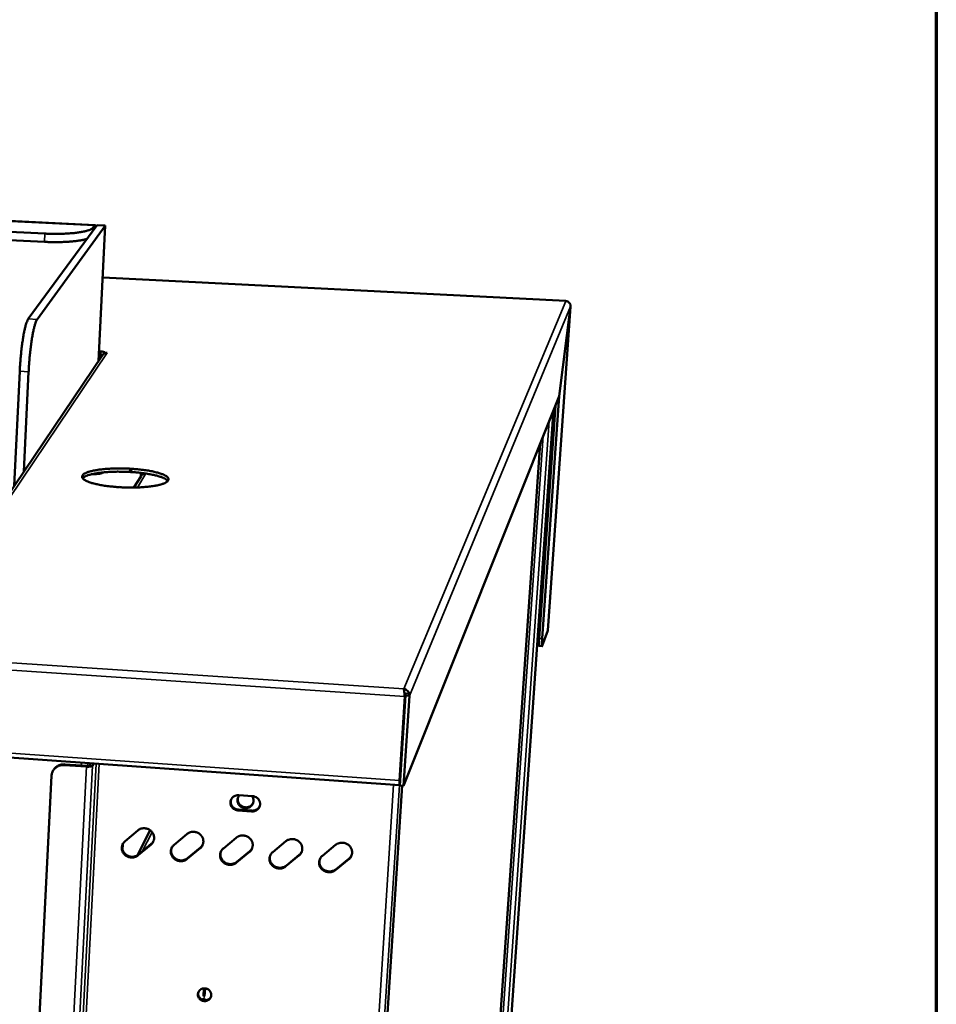
# Model space of a CAD drawing. Units: millimetres. Extents: x 65 to 5843, y 100 to 4100.
# Drawn here: x 5530 to 5840, y 2898 to 3230 of the extents above; entities that cross this region are included whole.
import ezdxf

# ---------------------------------------------------------------- set-up
doc = ezdxf.new("R2010")
doc.units = ezdxf.units.MM
doc.header["$LTSCALE"] = 20
for name, color, linetype, lineweight in [('Border (ISO)', 7, 'Continuous', 70), ('Visible (ISO)', 7, 'Continuous', 50), ('Visible Narrow (ISO)', 7, 'Continuous', 35)]:
    doc.layers.add(name, color=color, linetype=linetype, lineweight=lineweight)

# ---------------------------------------------------------------- blocks, each defined once
blk = doc.blocks.new('Borders Default Border')
at = {"layer": 'Border (ISO)', "flags": 128}
blk.add_lwpolyline([(5, 5), (5, 205), (292, 205), (292, 5), (5, 5)], dxfattribs=at)

msp = doc.modelspace()

# ---------------------------------------------------------------- linework, layer by layer
at = {"layer": 'Visible (ISO)'}
for p, q in [((5538.68, 3157.96), (4544.77, 3206.46)), ((4544.94, 3204), (5538.55, 3155.17)), ((5555.66, 3160.82), (5486.77, 3164.15)), ((5556.37, 3160.79), (5556.21, 3160.68)), ((5559.09, 3160.66), (5556.37, 3160.79)), ((5556.21, 3160.68), (5533.05, 3129.11)), ((5536.06, 3128.96), (5559.05, 3160.54)), ((5555.5, 3160.71), (5554.91, 3159.92)), ((5555.85, 3160.19), (5555.87, 3160.53)), ((5556.78, 3114.87), (5559.11, 3160.64)), ((5714.77, 3135.18), (5558.21, 3143.09)), ((5716.38, 3133.32), (5708.68, 3023.86)), ((5716.37, 3133.37), (5712.5, 3103.05)), ((5712.51, 3102.97), (5716.37, 3133.29)), ((5716.36, 3133.29), (5716.37, 3133.29)), ((5557.48, 3118.14), (5557.42, 3117.11)), ((5557.57, 3118.28), (5557.48, 3118.14)), ((5557.57, 3118.28), (5557.54, 3118.23)), ((5557.57, 3118.28), (5557.57, 3118.28)), ((5557.57, 3118.28), (5557.57, 3118.28)), ((5557.57, 3118.27), (5557.57, 3118.28)), ((5558.99, 3117.55), (5559, 3117.69)), ((5559, 3117.69), (5559.71, 3117.65)), ((5559.71, 3117.65), (5559.7, 3117.65)), ((5559.71, 3117.65), (5559.71, 3117.65)), ((5558.13, 3116.89), (5500.09, 3030.88)), ((5557.24, 3116.21), (5556.82, 3115.69)), ((5557.38, 3116.43), (5557.24, 3116.21)), ((5528.33, 3072.72), (5530.17, 3111.45)), ((5531.56, 3077.51), (5533.19, 3111.28)), ((5659.94, 2971.39), (5712.5, 3103.05)), ((5706.77, 3021.12), (5712.51, 3102.97)), ((5712.47, 3102.97), (5712.51, 3102.97)), ((5679.48, 2652.76), (5710.64, 3098.37)), ((5705.72, 3021.19), (5711.23, 3099.84)), ((5676.41, 2659.62), (5706.09, 3086.99)), ((5567.49, 3078.51), (5567.43, 3077.41)), ((5567.49, 3078.51), (5567.51, 3078.5)), ((5567.51, 3078.5), (5567.65, 3078.43)), ((5567.65, 3078.43), (5567.67, 3078.43)), ((5567.67, 3078.43), (5567.76, 3078.42)), ((5567.76, 3078.42), (5567.78, 3078.42)), ((5567.78, 3078.42), (5568, 3078.47)), ((5568, 3078.47), (5568.02, 3078.48)), ((5551.33, 3076.18), (5551.3, 3075.5)), ((5551.33, 3076.18), (5551.35, 3076.19)), ((5551.35, 3076.19), (5551.65, 3076.21)), ((5551.41, 3076.29), (5551.4, 3076.3)), ((5551.67, 3076.24), (5551.41, 3076.29)), ((5551.59, 3075.11), (5551.57, 3075.11)), ((5551.61, 3075.12), (5551.59, 3075.11)), ((5551.62, 3075.14), (5551.61, 3075.12)), ((5551.68, 3076.23), (5551.62, 3075.14)), ((5551.62, 3075.14), (5551.62, 3075.14)), ((5551.65, 3076.21), (5551.66, 3076.21)), ((5551.66, 3076.21), (5551.68, 3076.23)), ((5551.68, 3076.23), (5551.67, 3076.24)), ((5567.45, 3077.41), (5567.43, 3077.41)), ((5567.6, 3077.34), (5567.45, 3077.41)), ((5567.61, 3077.33), (5567.6, 3077.34)), ((5567.7, 3077.33), (5567.61, 3077.33)), ((5567.72, 3077.33), (5567.7, 3077.33)), ((5567.94, 3077.38), (5567.72, 3077.33)), ((5567.96, 3077.38), (5567.94, 3077.38)), ((5568.8, 3072.15), (5571.17, 3076.04)), ((5572.77, 3076.86), (5573.03, 3076.85)), ((5580.06, 3074.55), (5580.04, 3074.17)), ((5580.07, 3074.57), (5580.06, 3074.55)), ((5580.06, 3074.55), (5580.07, 3074.54)), ((5580.08, 3074.57), (5580.07, 3074.57)), ((5580.07, 3074.54), (5580.32, 3074.49)), ((5580.39, 3074.59), (5580.08, 3074.57)), ((5580.32, 3074.49), (5580.33, 3074.48)), ((5580.4, 3074.6), (5580.39, 3074.59)), ((5580.4, 3074.6), (5580.4, 3074.6)), ((5563.67, 3072.28), (5563.64, 3072.28)), ((5563.88, 3072.33), (5563.67, 3072.28)), ((5563.9, 3072.33), (5563.88, 3072.33)), ((5563.99, 3072.32), (5563.9, 3072.33)), ((5564.01, 3072.32), (5563.99, 3072.32)), ((5564.16, 3072.25), (5564.01, 3072.32)), ((5564.18, 3072.25), (5564.16, 3072.25)), ((4283.11, 3068.68), (5658.56, 2971.6)), ((5705.26, 3021.41), (5705.74, 3021.38)), ((5705.32, 3022.39), (5705.8, 3022.36)), ((5708.68, 3023.81), (5706.82, 3018.63)), ((5706.76, 3018.54), (5705.72, 3018.61)), ((5660.36, 3001.51), (5658.53, 2973.15)), ((5658.65, 2973.47), (5660.48, 3001.81)), ((5658.66, 2971.48), (5660.62, 3001.84)), ((5661.91, 3001.75), (5659.94, 2971.39)), ((5660.48, 3001.81), (5660.36, 3001.51)), ((5660.62, 3001.84), (5661.91, 3001.75)), ((5545.25, 2978.36), (5552.73, 2977.83)), ((5552.86, 2978.08), (5545.39, 2978.61)), ((5554.21, 2978.96), (5553.81, 2978.23)), ((5554.81, 2978.16), (5555.21, 2978.89)), ((5659.1, 2980.32), (5659.13, 2980.37)), ((5659.13, 2980.37), (5659.25, 2980.67)), ((5540.91, 2974.69), (5515.45, 2463.76)), ((5541.4, 2976.36), (5541.54, 2976.61)), ((5658.88, 2974.93), (5658.75, 2974.93)), ((5659.01, 2976.97), (5658.88, 2977)), ((5626.17, 2457.12), (5659.41, 2971.42)), ((5658.61, 2971.67), (5658.68, 2971.85)), ((5659.94, 2971.39), (5658.66, 2971.48)), ((5658.69, 2972.88), (5658.76, 2973.06)), ((5604.25, 2968.2), (5608.86, 2967.87)), ((5608.55, 2962.71), (5603.95, 2963.04)), ((5604.07, 2963.3), (5608.67, 2962.97)), ((5565.77, 2952.67), (5570.07, 2956.26)), ((5574.3, 2956.33), (5570.03, 2947.89)), ((5582.35, 2951.44), (5586.68, 2955.05)), ((5574.52, 2951.46), (5570.21, 2947.87)), ((5570.34, 2948.13), (5574.65, 2951.72)), ((5599, 2950.22), (5603.35, 2953.83)), ((5615.71, 2948.98), (5620.09, 2952.6)), ((5632.5, 2947.75), (5636.9, 2951.37)), ((5591.14, 2950.24), (5586.8, 2946.64)), ((5586.93, 2946.89), (5591.26, 2950.49)), ((5607.82, 2949), (5603.46, 2945.4)), ((5603.58, 2945.66), (5607.94, 2949.26)), ((5620.3, 2944.42), (5624.68, 2948.03)), ((5624.57, 2947.77), (5620.18, 2944.16)), ((5641.39, 2946.53), (5636.98, 2942.91)), ((5637.09, 2943.17), (5641.5, 2946.79)), ((5592.29, 2900.28), (5592.44, 2902.91)), ((5592.5, 2902.91), (5592.36, 2900.43)), ((5592.68, 2900.25), (5592.83, 2902.9)), ((5592.22, 2898.97), (5592.25, 2899.56)), ((5592.64, 2899.53), (5592.25, 2899.56)), ((5592.31, 2899.56), (5592.28, 2898.95)), ((5592.29, 2900.28), (5592.36, 2900.43)), ((5592.29, 2900.28), (5592.68, 2900.25)), ((5592.36, 2900.43), (5592.69, 2900.41)), ((5592.6, 2898.9), (5592.64, 2899.53))]:
    msp.add_line(p, q, dxfattribs=at)
at = {"layer": 'Visible (ISO)', "flags": 128}
for points in [[(5555.5, 3160.71, -0.159267), (5555.55, 3160.8, -0.194027), (5555.63, 3160.82, -0.087665), (5555.69, 3160.81, -0.055036), (5555.76, 3160.76, -0.114707), (5555.84, 3160.66, -0.110463), (5555.87, 3160.53)], [(5554.91, 3159.92, -0.026491), (5554.68, 3159.68, -0.052731), (5554.54, 3159.58, -0.010108), (5554.11, 3159.34, -0.024164), (5553.92, 3159.26, -0.011258), (5553.45, 3159.08, -0.014575), (5553.08, 3158.96, -0.007957), (5552.5, 3158.8, -0.009751), (5552.03, 3158.68, -0.006067), (5551.36, 3158.55, -0.007093), (5550.78, 3158.45, -0.004893), (5550.02, 3158.33, -0.005515), (5549.35, 3158.24, -0.004136), (5548.53, 3158.15, -0.004528), (5547.78, 3158.08, -0.003643), (5546.9, 3158.02, -0.003893), (5546.08, 3157.97, -0.00333), (5545.17, 3157.92, -0.003485), (5544.29, 3157.89, -0.003151), (5543.36, 3157.87, -0.003235), (5542.44, 3157.87, -0.003082), (5542.35, 3157.87, -0.000153), (5540.56, 3157.89, -0.006069), (5539.92, 3157.9, -0.003109), (5538.68, 3157.96)], [(5559.09, 3160.66, -0.051445), (5559.1, 3160.64, -0.051445), (5559.1, 3160.63, -0.174334), (5559.09, 3160.57, -0.174334), (5559.05, 3160.54)], [(5538.55, 3155.17, 0.003107), (5539.78, 3155.11, 0.006063), (5540.41, 3155.1, 0.000153), (5542.19, 3155.08, 0.00308), (5542.28, 3155.08, 0.00323), (5543.19, 3155.08, 0.003147), (5544.12, 3155.1, 0.003475), (5544.99, 3155.13, 0.003323), (5545.9, 3155.17, 0.003875), (5546.72, 3155.22, 0.00363), (5547.59, 3155.29, 0.004497), (5548.34, 3155.36, 0.004114), (5549.16, 3155.45, 0.00546), (5549.83, 3155.54, 0.004855), (5550.58, 3155.65, 0.006992), (5550.71, 3155.67, 0.000813), (5551.83, 3155.89, 0.014744), (5552.18, 3155.96, 0.007184), (5552.89, 3156.16)], [(5714.75, 3135.15, -0.255374), (5714.75, 3135.17, -0.255374), (5714.77, 3135.18, -0.250283), (5714.79, 3135.17, -0.250283), (5714.79, 3135.14)], [(5533.05, 3129.11, 0.014698), (5532.85, 3128.77, 0.031531), (5532.76, 3128.6, 0.00346), (5532.52, 3128, 0.013516), (5532.47, 3127.85, 0.006456), (5532.29, 3127.29, 0.008352), (5532.17, 3126.86, 0.004779), (5532, 3126.21, 0.005767), (5531.87, 3125.66, 0.003755), (5531.71, 3124.92, 0.004321), (5531.58, 3124.27, 0.003104), (5531.43, 3123.45, 0.00345), (5531.31, 3122.71, 0.002682), (5531.17, 3121.83, 0.0029), (5531.05, 3121.01, 0.002411), (5530.93, 3120.08, 0.002547), (5530.82, 3119.19, 0.002247), (5530.71, 3118.23, 0.002327), (5530.61, 3117.29, 0.002168), (5530.51, 3116.31, 0.002202), (5530.43, 3115.35, 0.002162), (5530.42, 3115.28, 0.000076), (5530.28, 3113.39, 0.00431), (5530.24, 3112.73, 0.002181), (5530.17, 3111.45)], [(5533.19, 3111.28, -0.002163), (5533.25, 3112.57, -0.004275), (5533.3, 3113.22, -0.000075), (5533.44, 3115.12, -0.002144), (5533.44, 3115.18, -0.002184), (5533.53, 3116.15, -0.00215), (5533.62, 3117.13, -0.002307), (5533.72, 3118.06, -0.002229), (5533.83, 3119.03, -0.002526), (5533.94, 3119.91, -0.002391), (5534.06, 3120.85, -0.002876), (5534.18, 3121.67, -0.00266), (5534.32, 3122.55, -0.003422), (5534.45, 3123.29, -0.003078), (5534.6, 3124.11, -0.004287), (5534.72, 3124.76, -0.003724), (5534.88, 3125.51, -0.005722), (5535.01, 3126.05, -0.004741), (5535.18, 3126.7, -0.008289), (5535.3, 3127.14, -0.006404), (5535.47, 3127.69, -0.013425), (5535.53, 3127.84, -0.00342), (5535.77, 3128.45, -0.031358), (5535.85, 3128.61, -0.014602), (5536.06, 3128.96)], [(5557.47, 3118.03, 0.007825), (5557.4, 3117.7, 0.016867), (5557.37, 3117.54, 0.001125), (5557.34, 3117.28, 0.000804), (5557.29, 3116.91, 0.012053), (5557.27, 3116.66, 0.006667), (5557.24, 3116.21)], [(5557.48, 3118.14, -0.014835), (5557.87, 3118.11, -0.022901), (5558.13, 3118.08, -0.003887), (5558.5, 3118, -0.009778), (5558.65, 3117.97, -0.043389), (5558.84, 3117.9, -0.065913), (5558.95, 3117.84, -0.147175), (5558.98, 3117.8, -0.063395), (5559, 3117.69)], [(5558.13, 3116.89, -0.043072), (5558.36, 3117.17, -0.064974), (5558.55, 3117.32, -0.02165), (5558.82, 3117.46, -0.021277), (5559.1, 3117.58, -0.063847), (5559.34, 3117.64, -0.042693), (5559.7, 3117.65)], [(5557.38, 3116.43, -0.010562), (5557.39, 3116.61, -0.010562), (5557.41, 3116.8, -0.008747), (5557.44, 3116.96, -0.008747), (5557.46, 3117.11)], [(5558.24, 3117.02, 0.007023), (5558.04, 3117.05, 0.007023), (5557.85, 3117.08, 0.007727), (5557.64, 3117.1, 0.007727), (5557.42, 3117.11)], [(5551.4, 3076.3, -0.026677), (5551.69, 3076.59, -0.052246), (5551.86, 3076.72, -0.010069), (5552.36, 3077.01, -0.024559), (5552.58, 3077.11, -0.012016), (5553.12, 3077.33, -0.015263), (5553.56, 3077.47, -0.008613), (5554.22, 3077.66, -0.010429), (5554.77, 3077.79, -0.00666), (5555.54, 3077.95, -0.007717), (5556.2, 3078.07, -0.00545), (5557.05, 3078.19, -0.006094), (5557.82, 3078.29, -0.004678), (5558.74, 3078.38, -0.00508), (5559.58, 3078.45, -0.00419), (5560.55, 3078.51, -0.004438), (5561.47, 3078.56, -0.003902), (5562.48, 3078.59, -0.004042), (5563.44, 3078.6, -0.00377), (5563.56, 3078.6, -0.000229), (5565.46, 3078.59, -0.007371), (5566.15, 3078.57, -0.003809), (5567.49, 3078.51)], [(5568.02, 3078.48, -0.004175), (5569.31, 3078.38, -0.00792), (5570, 3078.32, -0.000275), (5571.78, 3078.12, -0.004111), (5571.9, 3078.11, -0.004917), (5572.76, 3077.99, -0.004551), (5573.69, 3077.85, -0.005836), (5574.46, 3077.71, -0.005252), (5575.32, 3077.53, -0.0073), (5576, 3077.38, -0.00635), (5576.78, 3077.18, -0.00972), (5577.35, 3077.01, -0.008105), (5578.02, 3076.79, -0.013973), (5578.47, 3076.62, -0.011097), (5579.03, 3076.37, -0.02203), (5579.37, 3076.2, -0.017124), (5579.79, 3075.94, -0.038106), (5580.03, 3075.75, -0.033569), (5580.27, 3075.49, -0.065884), (5580.38, 3075.32, -0.04428), (5580.48, 3075.04, -0.10724), (5580.49, 3074.86, -0.072031), (5580.4, 3074.6)], [(5563.64, 3072.28, -0.004229), (5562.34, 3072.37, -0.008013), (5561.65, 3072.44, -0.000282), (5559.85, 3072.64, -0.004165), (5559.73, 3072.65, -0.00499), (5558.87, 3072.77, -0.004619), (5557.94, 3072.92, -0.005939), (5557.16, 3073.06, -0.005344), (5556.3, 3073.24, -0.007457), (5555.62, 3073.39, -0.006482), (5554.85, 3073.59, -0.009977), (5554.28, 3073.76, -0.008309), (5553.61, 3073.99, -0.014429), (5553.17, 3074.16, -0.011449), (5552.62, 3074.41, -0.022909), (5552.29, 3074.58, -0.017904), (5551.88, 3074.85, -0.039802), (5551.64, 3075.04, -0.03574), (5551.42, 3075.29, -0.068042), (5551.32, 3075.46, -0.045236), (5551.23, 3075.74, -0.107761), (5551.23, 3075.93, -0.073664), (5551.33, 3076.18)], [(5567.43, 3077.41, 0.003933), (5566.06, 3077.48, 0.0076), (5565.34, 3077.49, 0.000244), (5563.39, 3077.51, 0.003889), (5563.27, 3077.51, 0.004194), (5562.27, 3077.49, 0.004037), (5561.24, 3077.46, 0.004636), (5560.31, 3077.41, 0.004357), (5559.31, 3077.34, 0.005359), (5558.45, 3077.26, 0.004901), (5557.51, 3077.16, 0.006514), (5556.74, 3077.06, 0.00577), (5555.88, 3076.93, 0.0084), (5555.22, 3076.8, 0.007152), (5554.45, 3076.63, 0.011636), (5553.91, 3076.49, 0.009435), (5553.25, 3076.29, 0.017602), (5553.03, 3076.21, 0.005266), (5552.3, 3075.91, 0.037846), (5552.07, 3075.79, 0.018776), (5551.64, 3075.5)], [(5554.57, 3076.66, 0.008736), (5555.24, 3076.65, 0.01556), (5555.62, 3076.66, 0.001238), (5556.46, 3076.72, 0.007936), (5556.59, 3076.73, 0.013659), (5556.93, 3076.78, 0.009666), (5557.4, 3076.86, 0.024703), (5557.61, 3076.91, 0.013407), (5557.99, 3077.04, 0.061516), (5558.1, 3077.09, 0.028645), (5558.31, 3077.25)], [(5580.33, 3074.48, -0.027795), (5580.06, 3074.19, -0.054245), (5579.9, 3074.06, -0.010884), (5579.4, 3073.77, -0.025535), (5579.19, 3073.66, -0.012379), (5578.65, 3073.44, -0.015747), (5578.22, 3073.3, -0.008811), (5577.55, 3073.11, -0.01069), (5577, 3072.97, -0.006784), (5576.23, 3072.81, -0.007871), (5575.57, 3072.69, -0.005534), (5574.71, 3072.57, -0.006193), (5573.95, 3072.47, -0.004739), (5573.02, 3072.37, -0.00515), (5572.16, 3072.3, -0.004238), (5571.18, 3072.24, -0.004491), (5570.26, 3072.19, -0.003943), (5569.24, 3072.16, -0.004086), (5568.26, 3072.15, -0.003808), (5568.15, 3072.15, -0.000234), (5566.22, 3072.17, -0.007445), (5565.53, 3072.18, -0.003848), (5564.18, 3072.25)], [(5580.06, 3074.56, 0.01931), (5579.7, 3074.86, 0.038631), (5579.51, 3074.99, 0.005511), (5578.9, 3075.31, 0.018145), (5578.7, 3075.4, 0.009803), (5578.14, 3075.63, 0.012048), (5577.67, 3075.79, 0.007378), (5577.01, 3076, 0.008679), (5576.43, 3076.16, 0.005895), (5575.68, 3076.34, 0.006686), (5575, 3076.49, 0.004946), (5574.17, 3076.65, 0.005445), (5573.41, 3076.78, 0.004329), (5572.52, 3076.92, 0.004648), (5571.69, 3077.03, 0.003937), (5571.58, 3077.05, 0.000252), (5569.86, 3077.23, 0.007592), (5569.21, 3077.29, 0.003991), (5567.96, 3077.38)], [(5571.17, 3076.04, -0.04528), (5571.39, 3076.34, -0.067624), (5571.58, 3076.5, -0.023585), (5571.85, 3076.65, -0.023034), (5572.14, 3076.79, -0.066029), (5572.39, 3076.85, -0.044734), (5572.77, 3076.86)], [(5705.72, 3021.19, 0.003137), (5705.69, 3020.65, 0.005667), (5705.67, 3020.35, 0.000172), (5705.65, 3019.68, 0.002606), (5705.64, 3019.63, 0.006193), (5705.64, 3019.46, 0.002787), (5705.64, 3019.08, 0.015246), (5705.65, 3018.92, 0.01234), (5705.67, 3018.73, 0.064864), (5705.68, 3018.7, 0.020892), (5705.72, 3018.61)], [(5706.82, 3018.63, -0.23132), (5706.81, 3018.54, -0.512019), (5706.76, 3018.54, -0.077759), (5706.73, 3018.59, -0.055301), (5706.71, 3018.67, -0.011584), (5706.69, 3018.87, -0.014179), (5706.69, 3019.03, -0.00283), (5706.69, 3019.4, -0.005936), (5706.69, 3019.58, -0.002568), (5706.69, 3019.62, -0.000163), (5706.72, 3020.29, -0.00554), (5706.73, 3020.59, -0.003059), (5706.77, 3021.12)], [(5540.91, 2974.69, -0.034369), (5540.98, 2975.32, -0.054301), (5541.1, 2975.71, -0.014516), (5541.41, 2976.37, -0.034434), (5541.56, 2976.63, -0.033714), (5541.89, 2977.04, -0.033931), (5542.26, 2977.41, -0.032837), (5542.69, 2977.72, -0.033114), (5543.15, 2977.98, -0.031969), (5543.44, 2978.09, -0.01283), (5544.17, 2978.3, -0.050753), (5544.59, 2978.37, -0.031948), (5545.25, 2978.36)], [(5545.39, 2978.61, 0.034466), (5544.68, 2978.61, 0.053892), (5544.23, 2978.53, 0.014666), (5543.46, 2978.29, 0.034508), (5543.15, 2978.15, 0.035827), (5542.85, 2977.97, 0.015749), (5542.22, 2977.49, 0.056537), (5541.92, 2977.18, 0.0359), (5541.54, 2976.61)], [(5552.73, 2977.83, 0.014179), (5553.18, 2977.81, 0.023642), (5553.45, 2977.82, 0.003358), (5553.95, 2977.86, 0.011249), (5554.09, 2977.87, 0.028269), (5554.29, 2977.91, 0.019227), (5554.57, 2977.99, 0.07214), (5554.65, 2978.04, 0.033453), (5554.81, 2978.16)], [(5553.81, 2978.23, -0.031985), (5553.7, 2978.16, -0.070396), (5553.64, 2978.13, -0.019927), (5553.54, 2978.11, -0.00886), (5553.29, 2978.08, -0.030962), (5553.12, 2978.07, -0.02197), (5552.86, 2978.08)], [(5658.53, 2973.15, 0.007653), (5658.5, 2972.71, 0.012007), (5658.49, 2972.42, 0.001282), (5658.5, 2972.02, 0.003851), (5658.5, 2971.88, 0.032533), (5658.52, 2971.67, 0.116576), (5658.54, 2971.62, 0.410536), (5658.56, 2971.62, 0.081953), (5658.61, 2971.67)], [(5658.65, 2973.47, 0.014931), (5658.64, 2973.28, 0.014969), (5658.64, 2973.1, 0.008635), (5658.65, 2972.89, 0.123785), (5658.65, 2972.88, 0.244719), (5658.66, 2972.88, 0.039462), (5658.69, 2972.88)], [(5603.95, 2963.04, -0.041693), (5603.39, 2963.13, -0.062565), (5603.03, 2963.27, -0.020524), (5602.49, 2963.58, -0.041677), (5602.24, 2963.77, -0.043548), (5601.93, 2964.11, -0.043175), (5601.67, 2964.5, -0.045279), (5601.5, 2964.92, -0.044985), (5601.4, 2965.37, -0.04629), (5601.38, 2965.82, -0.046195), (5601.45, 2966.26, -0.045989), (5601.6, 2966.69, -0.046126), (5601.82, 2967.08, -0.044533), (5602.12, 2967.43, -0.044848), (5602.47, 2967.72, -0.042728), (5602.73, 2967.88, -0.021181), (5603.31, 2968.11, -0.063379), (5603.68, 2968.2, -0.042587), (5604.25, 2968.2)], [(5608.68, 2967.88, -0.045174), (5608.97, 2967.42, -0.066523), (5609.1, 2967.07, -0.023157), (5609.19, 2966.49, -0.045517), (5609.2, 2966.19, -0.04601), (5609.13, 2965.74, -0.046063), (5608.98, 2965.32, -0.045011), (5608.75, 2964.93, -0.045282), (5608.46, 2964.59, -0.043257), (5608.1, 2964.3, -0.04364), (5607.7, 2964.07, -0.041644), (5607.26, 2963.92, -0.041965), (5606.8, 2963.84, -0.040853), (5606.33, 2963.83, -0.040956), (5605.86, 2963.9, -0.041144), (5605.42, 2964.05, -0.040981), (5605, 2964.27, -0.042398), (5604.63, 2964.55, -0.042052), (5604.31, 2964.89, -0.044142), (5604.06, 2965.27, -0.043785), (5603.88, 2965.69, -0.045607), (5603.78, 2966.13, -0.045398), (5603.76, 2966.58, -0.046015), (5603.8, 2966.88, -0.023645), (5603.96, 2967.44, -0.067536), (5604.12, 2967.77, -0.045762), (5604.47, 2968.19)], [(5608.86, 2967.87, -0.041725), (5609.42, 2967.79, -0.062592), (5609.78, 2967.65, -0.020557), (5610.32, 2967.33, -0.041717), (5610.57, 2967.14, -0.043621), (5610.89, 2966.8, -0.043247), (5611.14, 2966.41, -0.045354), (5611.31, 2965.99, -0.045072), (5611.41, 2965.55, -0.04634), (5611.43, 2965.1, -0.046268), (5611.36, 2964.65, -0.045994), (5611.21, 2964.22, -0.04616), (5610.99, 2963.83, -0.044493), (5610.69, 2963.48, -0.044838), (5610.34, 2963.19, -0.042664), (5610.07, 2963.04, -0.021148), (5609.49, 2962.8, -0.063308), (5609.12, 2962.72, -0.042527), (5608.55, 2962.71)], [(5601.68, 2966.85, 0.0413), (5601.53, 2966.39, 0.062886), (5601.5, 2966.07, 0.019938), (5601.54, 2965.52, 0.041343), (5601.59, 2965.26, 0.039877), (5601.73, 2964.87, 0.040221), (5601.93, 2964.52, 0.038429), (5602.2, 2964.19, 0.038787), (5602.5, 2963.9, 0.037353), (5602.72, 2963.76, 0.017005), (5603.24, 2963.48, 0.057601), (5603.56, 2963.37, 0.037402), (5604.07, 2963.3)], [(5604.06, 2967.63, 0.04439), (5603.9, 2967.13, 0.066528), (5603.88, 2966.78, 0.022547), (5603.94, 2966.21, 0.044405), (5604.01, 2965.92, 0.042643), (5604.18, 2965.51, 0.043003), (5604.43, 2965.14, 0.041001), (5604.74, 2964.81, 0.041347), (5605.1, 2964.54, 0.039963), (5605.5, 2964.32, 0.040136), (5605.93, 2964.17, 0.039885), (5606.38, 2964.09, 0.039801), (5606.84, 2964.08, 0.040774), (5607.29, 2964.15, 0.040469), (5607.73, 2964.29, 0.042323), (5608, 2964.42, 0.021174), (5608.49, 2964.76, 0.064733), (5608.74, 2965.01, 0.042548), (5609.03, 2965.45)], [(5608.67, 2962.97, 0.035168), (5609.15, 2962.96, 0.054742), (5609.46, 2963.02, 0.015226), (5609.98, 2963.19, 0.035192), (5610.19, 2963.28, 0.036733), (5610.39, 2963.41, 0.016488), (5610.81, 2963.74, 0.057798), (5611.01, 2963.95, 0.036847), (5611.26, 2964.34)], [(5570.07, 2956.26, -0.038358), (5570.58, 2956.62, -0.059604), (5570.94, 2956.78, -0.017788), (5571.62, 2956.96, -0.038148), (5571.95, 2957.01, -0.037126), (5572.47, 2957.01, -0.037247), (5572.98, 2956.94, -0.037184), (5573.48, 2956.79, -0.03708), (5573.95, 2956.56, -0.037998), (5574.38, 2956.27, -0.037707), (5574.76, 2955.92, -0.039324), (5575.08, 2955.52, -0.038958), (5575.33, 2955.08, -0.04071), (5575.5, 2954.61, -0.040413), (5575.6, 2954.11, -0.04159), (5575.61, 2953.62, -0.041474), (5575.55, 2953.13, -0.041543), (5575.45, 2952.82, -0.019909), (5575.17, 2952.21, -0.062351), (5574.95, 2951.88, -0.041314), (5574.52, 2951.46)], [(5586.68, 2955.05, -0.038246), (5587.19, 2955.4, -0.059465), (5587.55, 2955.57, -0.017706), (5588.24, 2955.75, -0.038031), (5588.56, 2955.8, -0.037053), (5589.09, 2955.8, -0.03716), (5589.6, 2955.72, -0.037174), (5590.1, 2955.57, -0.037051), (5590.58, 2955.34, -0.038056), (5591.01, 2955.05, -0.037747), (5591.39, 2954.7, -0.039433), (5591.7, 2954.3, -0.03906), (5591.96, 2953.86, -0.040833), (5592.13, 2953.39, -0.040541), (5592.23, 2952.89, -0.041676), (5592.24, 2952.4, -0.041574), (5592.17, 2951.9, -0.041551), (5592.07, 2951.6, -0.019903), (5591.79, 2950.99, -0.062311), (5591.57, 2950.66, -0.04131), (5591.14, 2950.24)], [(5603.35, 2953.83, -0.038134), (5603.86, 2954.18, -0.059325), (5604.23, 2954.35, -0.017623), (5604.92, 2954.53, -0.037914), (5605.25, 2954.58, -0.03698), (5605.77, 2954.58, -0.037074), (5606.29, 2954.5, -0.037164), (5606.79, 2954.35, -0.037022), (5607.27, 2954.12, -0.038113), (5607.7, 2953.83, -0.037788), (5608.08, 2953.48, -0.039544), (5608.4, 2953.08, -0.039162), (5608.65, 2952.63, -0.040958), (5608.82, 2952.16, -0.040669), (5608.92, 2951.67, -0.041763), (5608.93, 2951.17, -0.041674), (5608.86, 2950.68, -0.041558), (5608.76, 2950.37, -0.019896), (5608.48, 2949.76, -0.062271), (5608.26, 2949.43, -0.041306), (5607.82, 2949)], [(5570.21, 2947.87, -0.038373), (5569.71, 2947.51, -0.059631), (5569.34, 2947.35, -0.017786), (5568.66, 2947.17, -0.03816), (5568.34, 2947.12, -0.037082), (5567.82, 2947.12, -0.037227), (5567.31, 2947.2, -0.037116), (5566.81, 2947.35, -0.037029), (5566.34, 2947.58, -0.037915), (5565.91, 2947.86, -0.03763), (5565.53, 2948.22, -0.03924), (5565.22, 2948.61, -0.038869), (5564.96, 2949.06, -0.040646), (5564.79, 2949.52, -0.040332), (5564.69, 2950.02, -0.041565), (5564.68, 2950.51, -0.041423), (5564.75, 2951, -0.041562), (5564.84, 2951.31, -0.019911), (5565.12, 2951.91, -0.06239), (5565.34, 2952.24, -0.041337), (5565.77, 2952.67)], [(5565.08, 2951.85, 0.039627), (5564.88, 2951.31, 0.060895), (5564.83, 2950.94, 0.018575), (5564.83, 2950.29, 0.03967), (5564.87, 2949.99, 0.038313), (5565.01, 2949.53, 0.038649), (5565.21, 2949.09, 0.036975), (5565.48, 2948.68, 0.03733), (5565.81, 2948.32, 0.035936), (5566.19, 2948.01, 0.036183), (5566.62, 2947.75, 0.035501), (5567.08, 2947.56, 0.035554), (5567.56, 2947.43, 0.035773), (5568.06, 2947.37, 0.035612), (5568.56, 2947.39, 0.036676), (5568.86, 2947.44, 0.016575), (5569.51, 2947.63, 0.057771), (5569.86, 2947.78, 0.036862), (5570.34, 2948.13)], [(5574.65, 2951.72, 0.022762), (5574.86, 2951.9, 0.022762), (5575.05, 2952.11, 0.022591), (5575.21, 2952.33, 0.022591), (5575.36, 2952.57)], [(5586.8, 2946.64, -0.038262), (5586.29, 2946.28, -0.059492), (5585.93, 2946.12, -0.017704), (5585.25, 2945.94, -0.038043), (5584.92, 2945.89, -0.037009), (5584.4, 2945.89, -0.037141), (5583.88, 2945.97, -0.037106), (5583.38, 2946.12, -0.037), (5582.91, 2946.34, -0.037972), (5582.48, 2946.63, -0.03767), (5582.1, 2946.99, -0.039349), (5581.79, 2947.38, -0.03897), (5581.54, 2947.83, -0.04077), (5581.36, 2948.3, -0.040459), (5581.27, 2948.79, -0.041651), (5581.25, 2949.28, -0.041523), (5581.32, 2949.78, -0.041571), (5581.42, 2950.08, -0.019906), (5581.69, 2950.69, -0.062351), (5581.92, 2951.02, -0.041333), (5582.35, 2951.44)], [(5591.26, 2950.49, 0.024091), (5591.48, 2950.69, 0.024091), (5591.68, 2950.91, 0.023891), (5591.86, 2951.15, 0.023891), (5592.01, 2951.4)], [(5620.09, 2952.6, -0.038023), (5620.61, 2952.96, -0.059186), (5620.98, 2953.12, -0.017541), (5621.67, 2953.3, -0.037797), (5622, 2953.35, -0.036907), (5622.52, 2953.35, -0.036987), (5623.05, 2953.28, -0.037154), (5623.55, 2953.12, -0.036992), (5624.03, 2952.9, -0.038171), (5624.46, 2952.61, -0.037828), (5624.84, 2952.25, -0.039654), (5625.16, 2951.85, -0.039264), (5625.41, 2951.4, -0.041083), (5625.58, 2950.93, -0.040797), (5625.68, 2950.44, -0.041849), (5625.69, 2949.94, -0.041773), (5625.62, 2949.44, -0.041565), (5625.52, 2949.14, -0.019889), (5625.24, 2948.53, -0.06223), (5625.01, 2948.19, -0.041301), (5624.57, 2947.77)], [(5636.9, 2951.37, -0.037912), (5637.42, 2951.73, -0.059046), (5637.79, 2951.89, -0.017459), (5638.49, 2952.08, -0.037681), (5638.82, 2952.12, -0.036835), (5639.35, 2952.13, -0.0369), (5639.87, 2952.05, -0.037144), (5640.38, 2951.89, -0.036963), (5640.85, 2951.67, -0.038229), (5641.29, 2951.38, -0.037869), (5641.67, 2951.02, -0.039766), (5641.99, 2950.62, -0.039367), (5642.24, 2950.17, -0.041209), (5642.41, 2949.7, -0.040927), (5642.51, 2949.2, -0.041935), (5642.52, 2948.7, -0.041873), (5642.45, 2948.21, -0.041571), (5642.35, 2947.9, -0.019882), (5642.06, 2947.29, -0.062188), (5641.83, 2946.95, -0.041295), (5641.39, 2946.53)], [(5581.62, 2950.57, 0.039398), (5581.44, 2950.03, 0.060617), (5581.39, 2949.66, 0.018387), (5581.4, 2949.02, 0.039445), (5581.45, 2948.72, 0.038091), (5581.59, 2948.26, 0.038431), (5581.8, 2947.83, 0.036742), (5582.07, 2947.42, 0.037105), (5582.4, 2947.07, 0.035678), (5582.79, 2946.76, 0.035936), (5583.21, 2946.51, 0.035207), (5583.67, 2946.32, 0.035272), (5584.15, 2946.19, 0.035441), (5584.65, 2946.14, 0.03529), (5585.15, 2946.16, 0.036314), (5585.45, 2946.21, 0.016296), (5586.1, 2946.4, 0.05732), (5586.44, 2946.55, 0.0365), (5586.93, 2946.89)], [(5603.46, 2945.4, -0.03815), (5602.95, 2945.04, -0.059352), (5602.58, 2944.88, -0.017621), (5601.9, 2944.7, -0.037926), (5601.57, 2944.65, -0.036937), (5601.04, 2944.65, -0.037054), (5600.53, 2944.73, -0.037096), (5600.03, 2944.88, -0.03697), (5599.55, 2945.11, -0.03803), (5599.12, 2945.4, -0.03771), (5598.74, 2945.75, -0.039459), (5598.43, 2946.15, -0.039072), (5598.17, 2946.59, -0.040894), (5598, 2947.06, -0.040587), (5597.9, 2947.56, -0.041737), (5597.89, 2948.05, -0.041623), (5597.96, 2948.55, -0.041578), (5598.06, 2948.85, -0.019899), (5598.34, 2949.46, -0.062311), (5598.56, 2949.8, -0.04133), (5599, 2950.22)], [(5598.23, 2949.28, 0.039165), (5598.06, 2948.74, 0.060336), (5598.02, 2948.37, 0.018197), (5598.04, 2947.73, 0.039216), (5598.09, 2947.44, 0.037862), (5598.24, 2946.98, 0.038205), (5598.45, 2946.56, 0.0365), (5598.73, 2946.16, 0.03687), (5599.06, 2945.81, 0.035411), (5599.45, 2945.5, 0.03568), (5599.87, 2945.26, 0.034907), (5600.34, 2945.07, 0.034984), (5600.82, 2944.95, 0.035105), (5601.31, 2944.9, 0.034963), (5601.8, 2944.92, 0.035949), (5602.1, 2944.97, 0.016017), (5602.75, 2945.16, 0.056864), (5603.1, 2945.32, 0.036135), (5603.58, 2945.66)], [(5607.94, 2949.26, 0.025443), (5608.17, 2949.47, 0.025443), (5608.38, 2949.71, 0.02521), (5608.56, 2949.96, 0.02521), (5608.72, 2950.23)], [(5620.18, 2944.16, -0.038039), (5619.67, 2943.8, -0.059213), (5619.3, 2943.64, -0.017539), (5618.61, 2943.46, -0.03781), (5618.29, 2943.41, -0.036864), (5617.76, 2943.41, -0.036968), (5617.24, 2943.49, -0.037086), (5616.74, 2943.64, -0.036941), (5616.26, 2943.87, -0.038087), (5615.83, 2944.16, -0.037751), (5615.45, 2944.51, -0.03957), (5615.13, 2944.91, -0.039174), (5614.88, 2945.36, -0.041019), (5614.71, 2945.83, -0.040715), (5614.61, 2946.32, -0.041824), (5614.6, 2946.82, -0.041723), (5614.67, 2947.31, -0.041585), (5614.77, 2947.62, -0.019893), (5615.05, 2948.23, -0.06227), (5615.28, 2948.56, -0.041325), (5615.71, 2948.98)], [(5614.91, 2947.99, 0.038928), (5614.75, 2947.45, 0.060052), (5614.71, 2947.08, 0.018005), (5614.75, 2946.44, 0.038982), (5614.8, 2946.15, 0.037625), (5614.96, 2945.7, 0.037972), (5615.17, 2945.28, 0.036249), (5615.46, 2944.89, 0.036627), (5615.79, 2944.55, 0.035136), (5616.18, 2944.25, 0.035416), (5616.61, 2944.01, 0.0346), (5617.07, 2943.82, 0.034689), (5617.55, 2943.71, 0.034764), (5618.04, 2943.66, 0.034631), (5618.53, 2943.68, 0.035581), (5618.82, 2943.73, 0.015737), (5619.47, 2943.92, 0.056403), (5619.82, 2944.08, 0.035767), (5620.3, 2944.42)], [(5624.68, 2948.03, 0.026818), (5624.93, 2948.25, 0.026818), (5625.15, 2948.5, 0.026548), (5625.34, 2948.77, 0.026548), (5625.5, 2949.06)], [(5641.5, 2946.79, 0.028214), (5641.76, 2947.03, 0.028214), (5641.99, 2947.29, 0.027904), (5642.19, 2947.58, 0.027904), (5642.35, 2947.88)], [(5636.98, 2942.91, -0.037927), (5636.46, 2942.55, -0.059073), (5636.09, 2942.39, -0.017457), (5635.4, 2942.21, -0.037693), (5635.07, 2942.16, -0.036792), (5634.54, 2942.16, -0.036881), (5634.02, 2942.24, -0.037076), (5633.51, 2942.39, -0.036912), (5633.04, 2942.62, -0.038145), (5632.61, 2942.91, -0.037791), (5632.22, 2943.27, -0.03968), (5631.9, 2943.66, -0.039276), (5631.65, 2944.11, -0.041144), (5631.48, 2944.58, -0.040845), (5631.39, 2945.08, -0.04191), (5631.37, 2945.58, -0.041822), (5631.45, 2946.07, -0.041592), (5631.55, 2946.38, -0.019886), (5631.83, 2946.99, -0.062228), (5632.06, 2947.33, -0.04132), (5632.5, 2947.75)], [(5631.66, 2946.69, 0.038688), (5631.51, 2946.15, 0.059764), (5631.48, 2945.79, 0.01781), (5631.53, 2945.15, 0.038744), (5631.58, 2944.86, 0.037379), (5631.74, 2944.42, 0.037732), (5631.96, 2944, 0.035989), (5632.25, 2943.61, 0.036375), (5632.59, 2943.28, 0.034852), (5632.98, 2942.98, 0.035143), (5633.4, 2942.75, 0.034287), (5633.86, 2942.57, 0.034387), (5634.34, 2942.46, 0.03442), (5634.83, 2942.41, 0.034296), (5635.32, 2942.44, 0.035211), (5635.62, 2942.49, 0.015457), (5636.27, 2942.68, 0.055937), (5636.6, 2942.84, 0.035397), (5637.09, 2943.17)], [(5594.93, 2900.58, -0.048827), (5594.86, 2900.12, -0.071713), (5594.73, 2899.82, -0.026451), (5594.44, 2899.39, -0.048756), (5594.25, 2899.18, -0.04616), (5593.92, 2898.94, -0.046587), (5593.56, 2898.76, -0.044014), (5593.15, 2898.65, -0.044378), (5592.74, 2898.61, -0.043064), (5592.32, 2898.65, -0.04315), (5591.91, 2898.75, -0.043635), (5591.53, 2898.92, -0.043393), (5591.18, 2899.16, -0.045481), (5590.89, 2899.45, -0.045062), (5590.65, 2899.79, -0.047819), (5590.49, 2900.16, -0.047463), (5590.39, 2900.55, -0.049429), (5590.38, 2900.94, -0.049294), (5590.44, 2901.34, -0.04927), (5590.57, 2901.71, -0.049394), (5590.78, 2902.05, -0.047403), (5591.05, 2902.35, -0.047748), (5591.38, 2902.58, -0.045012), (5591.75, 2902.77, -0.045417), (5592.15, 2902.88, -0.043387), (5592.57, 2902.92, -0.043613), (5592.98, 2902.88, -0.043198), (5593.39, 2902.78, -0.043102), (5593.78, 2902.6, -0.044472), (5594.12, 2902.37, -0.044109), (5594.42, 2902.07, -0.046694), (5594.58, 2901.84, -0.025096), (5594.82, 2901.37, -0.07006), (5594.91, 2901.06, -0.047031), (5594.93, 2900.58)], [(5590.62, 2901.79, 0.049284), (5590.5, 2901.33, 0.072359), (5590.5, 2901, 0.026931), (5590.6, 2900.49, 0.049113), (5590.7, 2900.21, 0.046322), (5590.91, 2899.85, 0.046739), (5591.19, 2899.54, 0.044364), (5591.52, 2899.28, 0.044653), (5591.9, 2899.08, 0.043827), (5592.31, 2898.95, 0.043799), (5592.73, 2898.89, 0.044873), (5593.15, 2898.91, 0.044542), (5593.57, 2899, 0.047065), (5593.84, 2899.11, 0.025515), (5594.3, 2899.39, 0.07056), (5594.54, 2899.61, 0.047456), (5594.82, 2900.02)]]:
    msp.add_lwpolyline(points, format="xyb", dxfattribs=at)
at = {"layer": 'Visible (ISO)'}
for points, knots in [([(5555.87, 3160.53), (5555.89, 3160.54), (5555.91, 3160.54), (5556.02, 3160.58), (5556.11, 3160.61), (5556.18, 3160.64)], [1.14161575, 1.14161575, 1.14161575, 1.14161575, 1.15501763, 1.15501763, 1.22088158, 1.22088158, 1.22088158, 1.22088158]), ([(5715.44, 3134.97), (5715.99, 3134.7), (5716.36, 3134.12), (5716.38, 3133.52), (5716.38, 3133.47), (5716.38, 3133.42), (5716.37, 3133.37)], [0.411517, 0.411517, 0.411517, 0.411517, 1.478081, 1.478081, 1.478081, 1.570796, 1.570796, 1.570796, 1.570796]), ([(5660.36, 3001.51), (5660.23, 3002.25), (5660.16, 3003.08), (5660.08, 3003.6), (5660.04, 3003.84), (5660, 3004.01), (5659.96, 3004.1)], [-1, -1, -1, -1, -0.316153, -0.316153, -0.316153, 0, 0, 0, 0]), ([(5661.87, 3002.37), (5661.75, 3002.92), (5661.41, 3003.42), (5660.95, 3003.73), (5660.65, 3003.93), (5660.31, 3004.06), (5659.96, 3004.1)], [-0.8156556, -0.8156556, -0.8156556, -0.8156556, -0.3161529, -0.3161529, -0.3161529, 0, 0, 0, 0]), ([(5660.18, 3002.82), (5660.2, 3002.61), (5660.24, 3002.43), (5660.29, 3002.24), (5660.31, 3002.2), (5660.32, 3002.16)], [0, 0, 0, 0, 0.1105766, 0.1105766, 0.155655, 0.155655, 0.155655, 0.155655]), ([(5660.18, 3002.75), (5660.41, 3002.6), (5660.59, 3002.33), (5660.62, 3002.04), (5660.62, 3001.97), (5660.62, 3001.9), (5660.62, 3001.84)], [0.247477, 0.247477, 0.247477, 0.247477, 0.8598922, 0.8598922, 0.8598922, 1, 1, 1, 1]), ([(5660.32, 3002.16), (5660.35, 3002.11), (5660.37, 3002.06), (5660.39, 3002), (5660.42, 3001.94), (5660.45, 3001.88), (5660.48, 3001.81)], [0.7458383, 0.7458383, 0.7458383, 0.7458383, 0.8598922, 0.8598922, 0.8598922, 1, 1, 1, 1])]:
    msp.add_open_spline(points, degree=3, knots=knots, dxfattribs=at)
for points in [[(5714.75, 3135.15), (5714.99, 3135.13), (5715.22, 3135.07), (5715.44, 3134.97)], [(5716.37, 3133.29), (5716.38, 3133.31), (5716.38, 3133.34), (5716.37, 3133.36)], [(5708.68, 3023.81), (5708.68, 3023.83), (5708.68, 3023.84), (5708.68, 3023.86)], [(5661.91, 3001.75), (5661.92, 3001.96), (5661.91, 3002.17), (5661.87, 3002.37)]]:
    msp.add_open_spline(points, degree=3, dxfattribs=at)
at = {"layer": 'Visible Narrow (ISO)'}
for p, q in [((5484.68, 3164.14), (5555.5, 3160.71)), ((5538.68, 3157.96), (5538.55, 3155.17)), ((5554.86, 3158.84), (5554.91, 3159.92)), ((5556.21, 3160.68), (5559.05, 3160.54)), ((5559.05, 3160.54), (5556.72, 3114.79)), ((5714.75, 3135.15), (5558.21, 3143.05)), ((5659.96, 3004.1), (5714.75, 3135.15)), ((5716.37, 3133.37), (5661.91, 3001.75)), ((5708.72, 3024.37), (5716.37, 3133.29)), ((5536.06, 3128.96), (5533.05, 3129.11)), ((5559.7, 3117.65), (5501.42, 3031.06)), ((5556.95, 3118.31), (5557.57, 3118.28)), ((5557.57, 3118.27), (5557.57, 3118.28)), ((5557.24, 3116.21), (5556.85, 3116.23)), ((5556.9, 3115.79), (5557.38, 3115.77)), ((5530.17, 3111.45), (5533.19, 3111.28)), ((5710.63, 3098.36), (5679.48, 2652.73)), ((4281, 3096), (5659.96, 3004.1)), ((5709.17, 3094.69), (5678.88, 2660.47)), ((5660.36, 3001.51), (4279.65, 3093.96)), ((5707.16, 3089.66), (5677.28, 2660.11)), ((5676.41, 2659.61), (5706.09, 3086.98)), ((5567.51, 3078.5), (5567.45, 3077.41)), ((5567.65, 3078.43), (5567.6, 3077.34)), ((5567.67, 3078.43), (5567.61, 3077.33)), ((5567.76, 3078.42), (5567.7, 3077.33)), ((5567.78, 3078.42), (5567.72, 3077.33)), ((5568, 3078.47), (5567.94, 3077.38)), ((5568.02, 3078.48), (5567.96, 3077.38)), ((5551.35, 3076.19), (5551.31, 3075.47)), ((5551.4, 3076.3), (5551.4, 3076.3)), ((5551.65, 3076.21), (5551.59, 3075.11)), ((5551.66, 3076.21), (5551.61, 3075.12)), ((5551.68, 3076.23), (5551.62, 3075.14)), ((5572.77, 3076.86), (5569.93, 3072.18)), ((5570.96, 3075.7), (5571.04, 3077.11)), ((5571.82, 3077.02), (5571.8, 3076.64)), ((5580.07, 3074.54), (5580.05, 3074.17)), ((5580.32, 3074.49), (5580.32, 3074.47)), ((4282.18, 3070.04), (5658.53, 2973.15)), ((5705.49, 3024.74), (5705.97, 3024.71)), ((5708.68, 3023.81), (5708.72, 3024.37)), ((5705.91, 3023.89), (5705.43, 3023.92)), ((5706.77, 3021.12), (5705.72, 3021.19)), ((5660.55, 3002.32), (5659.13, 2980.37)), ((5526.11, 2458.83), (5552.73, 2977.83)), ((5528.07, 2459.33), (5554.81, 2978.16)), ((5529.48, 2464.77), (5556.05, 2978.83)), ((5556.98, 2978.77), (5530.37, 2465)), ((5545.25, 2978.36), (5545.39, 2978.61)), ((5551.04, 2978.21), (5551.09, 2979.18)), ((5552.73, 2977.83), (5552.86, 2978.08)), ((5553.14, 2979.04), (5553.09, 2978.07)), ((5554.81, 2978.16), (5553.81, 2978.23)), ((5658.86, 2976.59), (5658.99, 2976.58)), ((5623.19, 2452.58), (5656.56, 2971.74)), ((5658.58, 2971.61), (5625.12, 2453.09)), ((5659.4, 2971.42), (5626.16, 2457.06)), ((5658.53, 2973.15), (5658.65, 2973.47)), ((5658.69, 2972.88), (5658.61, 2971.67)), ((5658.65, 2972.88), (5658.69, 2972.88)), ((5603.95, 2963.04), (5604.07, 2963.3)), ((5608.55, 2962.71), (5608.67, 2962.97)), ((5571.6, 2949.17), (5574.92, 2955.74)), ((5565.19, 2952.03), (5565.05, 2949.41)), ((5574.52, 2951.46), (5574.65, 2951.72)), ((5570.21, 2947.87), (5570.34, 2948.13)), ((5591.14, 2950.24), (5591.26, 2950.49)), ((5607.82, 2949), (5607.94, 2949.26)), ((5624.57, 2947.77), (5624.68, 2948.03)), ((5586.8, 2946.64), (5586.93, 2946.89)), ((5603.46, 2945.4), (5603.58, 2945.66)), ((5641.39, 2946.53), (5641.5, 2946.79)), ((5620.18, 2944.16), (5620.3, 2944.42)), ((5636.98, 2942.91), (5637.09, 2943.17))]:
    msp.add_line(p, q, dxfattribs=at)
msp.add_open_spline([(5661.87, 3002.37), (5661.63, 3002.41), (5661.38, 3002.45), (5660.97, 3002.55), (5660.81, 3002.6), (5660.53, 3002.69), (5660.41, 3002.73), (5660.26, 3002.78), (5660.22, 3002.79), (5660.18, 3002.8)], degree=3, knots=[-0.255282, -0.255282, -0.255282, -0.255282, -0.1697103, -0.1697103, -0.1069874, -0.1069874, -0.0583748, -0.0583748, -0.0423836, -0.0423836, -0.0423836, -0.0423836], dxfattribs=at)

# ---------------------------------------------------------------- block references
at = {"xscale": 20, "yscale": 20, "zscale": 20}
msp.add_blockref('Borders Default Border', (0, 0), dxfattribs=at)

doc.saveas('drawing.dxf')
